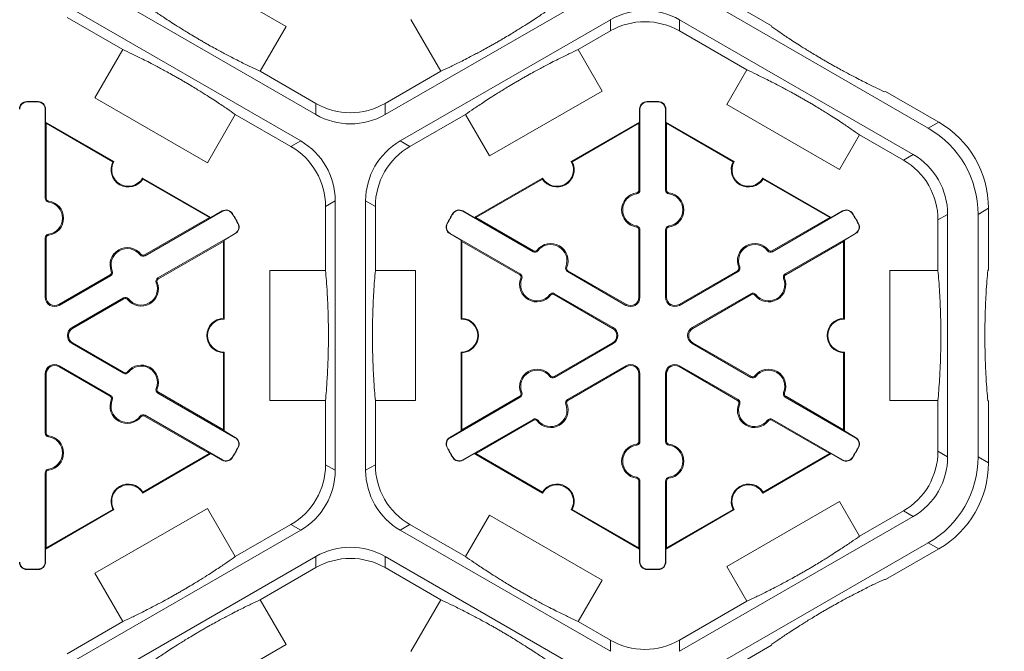
# Model space of a CAD drawing. Extents: x 547 to 765, y 1 to 281.
# Drawn here: x 732 to 742, y 195 to 201 of the extents above; entities that cross this region are included whole.
import ezdxf

# ---------------------------------------------------------------- set-up
doc = ezdxf.new("R2010")
doc.units = 0
doc.header["$LTSCALE"] = 10
doc.header["$MEASUREMENT"] = 0
doc.layers.get('DEFPOINTS').update_dxf_attribs({"linetype": 'CONTINUOUS'})
doc.layers.add('CADdetails-7-VERYFINE', color=7, linetype='CONTINUOUS')
doc.layers.add('CADdetails-9-EXTRAFINE', color=9, linetype='CONTINUOUS', lineweight=0)
doc.styles.add('CADdetails-DIMENSIONS', font='ARIALN.TTF', dxfattribs={"height": 2.38})
doc.dimstyles.new('CADdetails-LEADER', dxfattribs={"dimtxt": 2.38, "dimasz": 2.38, "dimexe": 0.5, "dimexo": 1.5, "dimgap": 1, "dimtad": 0, "dimzin": 0, "dimdsep": 46, "dimtxsty": 'CADdetails-DIMENSIONS', "dimcen": 1, "dimclrd": 256, "dimclre": 256, "dimclrt": 256, "dimadec": 0, "dimazin": 0, "dimtfac": 1, "dimtdec": 4, "dimtofl": 0, "dimtmove": 0, "dimatfit": 3, "dimfxl": 1, "dimtolj": 1, "dimtzin": 0, "dimarcsym": 0})

# ---------------------------------------------------------------- blocks, each defined once
blk = doc.blocks.new('*D6')
at = {"layer": 'CADdetails-7-VERYFINE', "lineweight": -2}
for p, q in [((738.2693, 227.5732), (746.3263, 227.5732)), ((745.8263, 225.1932), (745.8263, 198.215)), ((745.8263, 165.4411), (745.8263, 192.4193)), ((743.5357, 163.0611), (746.3263, 163.0611))]:
    blk.add_line(p, q, dxfattribs=at)
at = {"layer": 'CADdetails-7-VERYFINE'}
for points in [[(745.4297, 225.1932), (746.223, 225.1932), (745.8263, 227.5732)], [(745.4297, 165.4411), (746.223, 165.4411), (745.8263, 163.0611)]]:
    blk.add_solid(points, dxfattribs=at)
at = {"layer": 'DEFPOINTS', "color": 0}
for p in [(736.7693, 227.5732), (742.0357, 163.0611), (745.8263, 163.0611)]:
    blk.add_point(p, dxfattribs=at)
at = {"layer": 'CADdetails-7-VERYFINE', "insert": (745.8263, 195.3171), "char_height": 2.38, "attachment_point": 5, "rotation": 90, "style": 'CADdetails-DIMENSIONS'}
blk.add_mtext('\\A1;24"', dxfattribs=at)

msp = doc.modelspace()

# ---------------------------------------------------------------- linework, layer by layer
at = {"layer": 'CADdetails-9-EXTRAFINE'}
for p, q in [((733.5959, 201.4706), (734.6839, 200.8424)), ((734.9718, 199.9891), (732.7129, 201.2933)), ((737.6711, 201.1618), (735.6398, 199.9891)), ((738.8809, 201.1352), (739.3768, 200.8489)), ((732.5659, 201.0386), (734.8248, 199.7344)), ((738.7801, 201.077), (740.8921, 199.8576)), ((732.5659, 200.9303), (733.1044, 200.6194)), ((734.6839, 200.8424), (734.4332, 200.4083)), ((735.7868, 199.7344), (737.8181, 200.9072)), ((736.1784, 200.4083), (735.8893, 200.909)), ((737.8181, 200.9072), (737.8181, 200.7989)), ((738.4861, 200.9072), (740.7451, 199.603)), ((738.4861, 200.7989), (738.4861, 200.9072)), ((739.3768, 200.8489), (739.3793, 200.8393)), ((737.5072, 200.6194), (737.8181, 200.7989)), ((738.4861, 200.7989), (739.1385, 200.4222)), ((732.8346, 200.152), (733.1044, 200.6194)), ((737.5072, 200.6194), (737.7391, 200.2177)), ((734.9718, 200.0974), (734.4332, 200.4083)), ((736.1784, 200.4083), (735.6398, 200.0974)), ((738.9445, 200.0863), (739.1385, 200.4222)), ((737.7391, 200.2177), (736.6511, 199.5895)), ((740.4673, 200.2112), (740.4769, 200.2137)), ((740.4769, 200.2137), (740.9929, 199.9158)), ((732.1767, 200.113), (732.1766, 200.1161)), ((732.287, 200.113), (732.2871, 200.1161)), ((733.9226, 199.5238), (732.8346, 200.152)), ((734.9718, 200.0974), (734.9718, 199.9891)), ((735.6398, 199.9891), (735.6398, 200.0974)), ((738.1728, 200.113), (738.1728, 200.1161)), ((738.2832, 200.113), (738.2833, 200.1161)), ((740.0325, 199.4581), (738.9445, 200.0863)), ((732.3554, 200.0429), (732.3585, 200.0429)), ((732.3554, 199.1797), (732.3554, 200.0429)), ((732.3585, 200.0429), (732.3585, 199.9176)), ((734.1924, 199.9912), (733.9226, 199.5238)), ((734.1924, 199.9912), (734.731, 199.6803)), ((735.8806, 199.6803), (736.4192, 199.9912)), ((736.6511, 199.5895), (736.4192, 199.9912)), ((738.1044, 200.0429), (738.1014, 200.0429)), ((738.1014, 199.9176), (738.1014, 200.0429)), ((738.1044, 200.0429), (738.1044, 199.2594)), ((738.3516, 200.0429), (738.3547, 200.0429)), ((738.3516, 199.2594), (738.3516, 200.0429)), ((738.3547, 200.0429), (738.3547, 199.9176)), ((732.3655, 199.9054), (732.3585, 199.9176)), ((732.3585, 199.9176), (733.0194, 199.536)), ((732.3655, 199.1797), (732.3655, 199.9054)), ((732.3655, 199.9054), (733.01, 199.5333)), ((737.4404, 199.536), (738.1014, 199.9176)), ((737.4499, 199.5334), (738.0944, 199.9055)), ((738.1014, 199.9176), (738.0944, 199.9055)), ((738.0944, 199.9055), (738.0944, 199.2594)), ((738.3617, 199.9055), (738.3547, 199.9176)), ((738.3547, 199.9176), (739.0156, 199.536)), ((738.3617, 199.2594), (738.3617, 199.9055)), ((738.3617, 199.9055), (739.0062, 199.5334)), ((740.9929, 199.9158), (740.8921, 199.8576)), ((740.2265, 199.7941), (740.0325, 199.4581)), ((740.2265, 199.7941), (740.6513, 199.5489)), ((734.8248, 199.7344), (734.731, 199.6803)), ((735.8806, 199.6803), (735.7868, 199.7344)), ((740.7451, 199.603), (740.6513, 199.5489)), ((733.2967, 199.3759), (733.9576, 198.9943)), ((733.2991, 199.3664), (733.9436, 198.9943)), ((736.5023, 198.9943), (737.1632, 199.3759)), ((736.5163, 198.9943), (737.1608, 199.3664)), ((739.2928, 199.3759), (739.9538, 198.9943)), ((739.2953, 199.3664), (739.9398, 198.9943)), ((738.0727, 199.2229), (738.0713, 199.2329)), ((738.1044, 199.2594), (738.0944, 199.2594)), ((738.3516, 199.2594), (738.3617, 199.2594)), ((738.3833, 199.2229), (738.3847, 199.2329)), ((732.3554, 199.1797), (732.3655, 199.1797)), ((732.3872, 199.1432), (732.3886, 199.1532)), ((735.065, 199.1018), (735.1588, 199.1559)), ((735.1588, 199.1559), (735.1588, 196.5476)), ((735.4528, 196.5476), (735.4528, 199.1559)), ((735.4528, 199.1559), (735.5466, 199.1018)), ((734.0677, 199.0544), (733.3201, 198.6227)), ((733.9576, 198.9943), (734.0662, 199.057)), ((734.0677, 199.0544), (734.0662, 199.057)), ((734.1626, 199.0302), (734.1653, 199.0318)), ((735.065, 199.1018), (735.065, 198.4799)), ((735.5466, 198.4799), (735.5466, 199.1018)), ((736.2973, 199.0302), (736.2946, 199.0318)), ((736.3922, 199.0544), (736.3937, 199.057)), ((737.0707, 198.6626), (736.3922, 199.0544)), ((736.3937, 199.057), (736.5023, 198.9943)), ((740.0639, 199.0544), (739.3853, 198.6626)), ((739.9538, 198.9943), (740.0623, 199.057)), ((740.0639, 199.0544), (740.0623, 199.057)), ((740.1588, 199.0302), (740.1614, 199.0318)), ((741.3731, 199.0245), (741.4739, 199.0827)), ((741.4739, 199.0827), (741.4739, 198.4869)), ((733.9436, 198.9943), (733.3151, 198.6314)), ((733.9576, 198.9943), (733.9436, 198.9943)), ((734.2178, 198.9346), (734.2205, 198.9361)), ((736.2421, 198.9346), (736.2394, 198.9361)), ((736.5163, 198.9943), (736.5023, 198.9943)), ((737.0758, 198.6713), (736.5163, 198.9943)), ((739.9398, 198.9943), (739.3803, 198.6713)), ((739.9538, 198.9943), (739.9398, 198.9943)), ((740.2139, 198.9346), (740.2166, 198.9361)), ((740.9853, 198.9703), (741.0791, 199.0245)), ((740.9853, 198.9703), (740.9853, 198.4799)), ((741.0791, 199.0245), (741.0791, 196.679)), ((741.3731, 199.0245), (741.3731, 196.6789)), ((733.4437, 198.4087), (734.1913, 198.8403)), ((734.1913, 198.8403), (734.1928, 198.8377)), ((736.2686, 198.8403), (736.267, 198.8377)), ((736.2686, 198.8403), (736.9472, 198.4486)), ((738.0727, 198.912), (738.0713, 198.902)), ((738.1044, 198.8755), (738.0944, 198.8755)), ((738.0944, 198.8755), (738.0944, 198.2221)), ((738.1044, 198.8755), (738.1044, 198.2221)), ((738.3516, 198.8755), (738.3617, 198.8755)), ((738.3516, 198.2221), (738.3516, 198.8755)), ((738.3617, 198.2221), (738.3617, 198.8755)), ((738.3833, 198.912), (738.3847, 198.902)), ((739.5089, 198.4486), (740.1874, 198.8403)), ((740.1874, 198.8403), (740.189, 198.8377)), ((732.3554, 198.7958), (732.3655, 198.7958)), ((732.3554, 198.2221), (732.3554, 198.7958)), ((732.3655, 198.2221), (732.3655, 198.7958)), ((732.3872, 198.8322), (732.3886, 198.8223)), ((733.4487, 198.4), (734.0773, 198.7628)), ((734.0773, 198.7628), (734.0843, 198.775)), ((734.0773, 198.7628), (734.0773, 198.0187)), ((734.1928, 198.8377), (734.0843, 198.775)), ((734.0843, 198.775), (734.0843, 198.0118)), ((736.3756, 198.775), (736.267, 198.8377)), ((736.3756, 198.775), (736.3826, 198.7628)), ((736.3756, 198.0118), (736.3756, 198.775)), ((736.3826, 198.7628), (736.9421, 198.4398)), ((736.3826, 198.0187), (736.3826, 198.7628)), ((739.5139, 198.4398), (740.0734, 198.7628)), ((740.0734, 198.7628), (740.0804, 198.775)), ((740.0734, 198.7628), (740.0734, 198.0187)), ((740.189, 198.8377), (740.0804, 198.775)), ((740.0804, 198.775), (740.0804, 198.0118)), ((737.0707, 198.6626), (737.0758, 198.6713)), ((737.1182, 198.6718), (737.1102, 198.678)), ((739.3379, 198.6718), (739.3458, 198.678)), ((739.3853, 198.6626), (739.3803, 198.6713)), ((733.2727, 198.632), (733.2806, 198.6382)), ((733.3201, 198.6227), (733.3151, 198.6314)), ((733.0034, 198.4765), (732.994, 198.4727)), ((734.5253, 197.2236), (734.5253, 198.4799)), ((734.5253, 198.4799), (735.065, 198.4799)), ((735.5466, 198.4799), (735.9346, 198.4799)), ((735.9346, 198.4799), (735.9346, 197.2236)), ((737.3875, 198.5164), (737.3968, 198.5126)), ((737.4032, 198.4706), (737.4082, 198.4794)), ((737.969, 198.1439), (737.4032, 198.4706)), ((737.9741, 198.1527), (737.4082, 198.4794)), ((739.0478, 198.4794), (738.4819, 198.1527)), ((739.0528, 198.4706), (738.487, 198.1439)), ((739.0528, 198.4706), (739.0478, 198.4794)), ((739.0685, 198.5164), (739.0592, 198.5126)), ((740.5214, 197.2236), (740.5214, 198.4799)), ((740.5214, 198.4799), (740.9853, 198.4799)), ((741.4739, 198.4869), (741.4669, 198.4799)), ((732.9826, 198.4395), (732.4858, 198.1527)), ((732.9877, 198.4308), (732.4908, 198.1439)), ((732.9877, 198.4308), (732.9826, 198.4395)), ((733.428, 198.363), (733.4373, 198.3668)), ((733.4437, 198.4087), (733.4487, 198.4)), ((736.9472, 198.4486), (736.9421, 198.4398)), ((736.9629, 198.4028), (736.9535, 198.4066)), ((739.4932, 198.4028), (739.5025, 198.4066)), ((739.5089, 198.4486), (739.5139, 198.4398)), ((732.3554, 198.2221), (732.3655, 198.2221)), ((732.6144, 197.9299), (733.1112, 198.2167)), ((732.6195, 197.9212), (733.1163, 198.208)), ((733.1112, 198.2167), (733.1163, 198.208)), ((733.1587, 198.2075), (733.1507, 198.2013)), ((737.2322, 198.2474), (737.2401, 198.2412)), ((737.2796, 198.2566), (737.2746, 198.2479)), ((737.2746, 198.2479), (737.8404, 197.9212)), ((737.2796, 198.2566), (737.8455, 197.9299)), ((738.1044, 198.2221), (738.0944, 198.2221)), ((738.3516, 198.2221), (738.3617, 198.2221)), ((738.6106, 197.9299), (739.1764, 198.2566)), ((738.6156, 197.9212), (739.1815, 198.2479)), ((739.1764, 198.2566), (739.1815, 198.2479)), ((739.2239, 198.2474), (739.2159, 198.2412)), ((732.4908, 198.1439), (732.4858, 198.1527)), ((737.969, 198.1439), (737.9741, 198.1527)), ((738.487, 198.1439), (738.4819, 198.1527)), ((732.6144, 197.9299), (732.6195, 197.9212)), ((737.8455, 197.9299), (737.8404, 197.9212)), ((738.6106, 197.9299), (738.6156, 197.9212)), ((732.6144, 197.7736), (732.6195, 197.7823)), ((733.1112, 197.4867), (732.6144, 197.7736)), ((733.1163, 197.4955), (732.6195, 197.7823)), ((737.8404, 197.7823), (737.2746, 197.4556)), ((737.8455, 197.7736), (737.2796, 197.4469)), ((737.8455, 197.7736), (737.8404, 197.7823)), ((738.6106, 197.7736), (738.6156, 197.7823)), ((739.1764, 197.4469), (738.6106, 197.7736)), ((739.1815, 197.4556), (738.6156, 197.7823)), ((734.0773, 197.6848), (734.0773, 196.9406)), ((734.0843, 197.6917), (734.0843, 196.9285)), ((736.3756, 196.9285), (736.3756, 197.6917)), ((736.3826, 196.9406), (736.3826, 197.6848)), ((740.0734, 197.6848), (740.0734, 196.9406)), ((740.0804, 197.6917), (740.0804, 196.9285)), ((732.4908, 197.5595), (732.4858, 197.5508)), ((732.4858, 197.5508), (732.9826, 197.264)), ((732.4908, 197.5595), (732.9877, 197.2727)), ((737.4032, 197.2328), (737.969, 197.5595)), ((737.4082, 197.2241), (737.9741, 197.5508)), ((737.969, 197.5595), (737.9741, 197.5508)), ((738.487, 197.5595), (738.4819, 197.5508)), ((738.4819, 197.5508), (739.0478, 197.2241)), ((738.487, 197.5595), (739.0528, 197.2328)), ((732.3554, 197.4814), (732.3655, 197.4814)), ((732.3554, 196.9077), (732.3554, 197.4814)), ((732.3655, 196.9077), (732.3655, 197.4814)), ((733.1112, 197.4867), (733.1163, 197.4955)), ((733.1587, 197.496), (733.1507, 197.5022)), ((737.2322, 197.4561), (737.2401, 197.4623)), ((737.2796, 197.4469), (737.2746, 197.4556)), ((738.1044, 197.4814), (738.0944, 197.4814)), ((738.0944, 197.4814), (738.0944, 196.828)), ((738.1044, 197.4814), (738.1044, 196.828)), ((738.3516, 197.4814), (738.3617, 197.4814)), ((738.3516, 196.828), (738.3516, 197.4814)), ((738.3617, 196.828), (738.3617, 197.4814)), ((739.1764, 197.4469), (739.1815, 197.4556)), ((739.2239, 197.4561), (739.2159, 197.4623)), ((733.428, 197.3405), (733.4373, 197.3367)), ((732.9877, 197.2727), (732.9826, 197.264)), ((733.0034, 197.227), (732.994, 197.2308)), ((733.4437, 197.2948), (733.4487, 197.3035)), ((734.1913, 196.8631), (733.4437, 197.2948)), ((734.0773, 196.9406), (733.4487, 197.3035)), ((735.065, 197.2236), (734.5253, 197.2236)), ((735.065, 197.2236), (735.065, 196.6017)), ((735.5466, 196.6017), (735.5466, 197.2236)), ((735.9346, 197.2236), (735.5466, 197.2236)), ((736.9472, 197.2549), (736.2686, 196.8631)), ((736.9421, 197.2637), (736.3826, 196.9406)), ((736.9472, 197.2549), (736.9421, 197.2637)), ((736.9629, 197.3006), (736.9535, 197.2968)), ((737.4032, 197.2328), (737.4082, 197.2241)), ((739.0528, 197.2328), (739.0478, 197.2241)), ((739.4932, 197.3006), (739.5025, 197.2968)), ((739.5089, 197.2549), (739.5139, 197.2637)), ((740.1874, 196.8631), (739.5089, 197.2549)), ((740.0734, 196.9406), (739.5139, 197.2637)), ((740.9853, 197.2236), (740.5214, 197.2236)), ((740.9853, 197.2236), (740.9853, 196.7331)), ((741.4669, 197.2236), (741.4739, 197.2166)), ((737.3875, 197.1871), (737.3968, 197.1909)), ((739.0685, 197.1871), (739.0592, 197.1909)), ((741.4739, 197.2166), (741.4739, 196.6207)), ((733.2727, 197.0715), (733.2806, 197.0653)), ((733.3201, 197.0808), (733.3151, 197.072)), ((733.3151, 197.072), (733.9436, 196.7091)), ((733.3201, 197.0808), (734.0677, 196.6491)), ((736.3922, 196.6491), (737.0707, 197.0409)), ((736.5163, 196.7091), (737.0758, 197.0322)), ((737.0707, 197.0409), (737.0758, 197.0322)), ((737.1182, 197.0316), (737.1102, 197.0254)), ((739.3379, 197.0316), (739.3458, 197.0254)), ((739.3853, 197.0409), (739.3803, 197.0322)), ((739.3803, 197.0322), (739.9397, 196.7091)), ((739.3853, 197.0409), (740.0639, 196.6491)), ((734.0843, 196.9285), (734.0773, 196.9406)), ((736.3826, 196.9406), (736.3756, 196.9285)), ((740.0804, 196.9285), (740.0734, 196.9406)), ((732.3554, 196.9077), (732.3655, 196.9077)), ((732.3872, 196.8712), (732.3886, 196.8812)), ((734.0843, 196.9285), (734.1928, 196.8658)), ((734.1913, 196.8631), (734.1928, 196.8658)), ((736.267, 196.8658), (736.3756, 196.9285)), ((736.2686, 196.8631), (736.267, 196.8658)), ((740.0804, 196.9285), (740.189, 196.8658)), ((740.1874, 196.8631), (740.189, 196.8658)), ((734.2178, 196.7689), (734.2205, 196.7674)), ((736.2421, 196.7689), (736.2394, 196.7674)), ((738.0727, 196.7915), (738.0713, 196.8015)), ((738.1044, 196.828), (738.0944, 196.828)), ((738.3516, 196.828), (738.3617, 196.828)), ((738.3833, 196.7915), (738.3847, 196.8015)), ((740.2139, 196.7689), (740.2166, 196.7674)), ((733.9576, 196.7091), (733.2967, 196.3276)), ((733.9436, 196.7091), (733.2991, 196.337)), ((733.9436, 196.7091), (733.9576, 196.7091)), ((734.0662, 196.6465), (733.9576, 196.7091)), ((734.1626, 196.6733), (734.1653, 196.6717)), ((736.2973, 196.6733), (736.2946, 196.6717)), ((736.5023, 196.7091), (736.3937, 196.6465)), ((736.5023, 196.7091), (736.5163, 196.7091)), ((737.1632, 196.3276), (736.5023, 196.7091)), ((737.1608, 196.337), (736.5163, 196.7091)), ((739.9537, 196.7091), (739.2928, 196.3276)), ((739.9397, 196.7091), (739.2953, 196.337)), ((739.9397, 196.7091), (739.9537, 196.7091)), ((740.0623, 196.6465), (739.9537, 196.7091)), ((740.1588, 196.6733), (740.1614, 196.6717)), ((741.0791, 196.679), (740.9853, 196.7331)), ((741.4739, 196.6207), (741.3731, 196.6789)), ((732.3872, 196.5603), (732.3886, 196.5503)), ((734.0677, 196.6491), (734.0662, 196.6465)), ((735.1588, 196.5476), (735.065, 196.6017)), ((735.5466, 196.6017), (735.4528, 196.5476)), ((736.3922, 196.6491), (736.3937, 196.6465)), ((740.0639, 196.6491), (740.0623, 196.6465)), ((732.3554, 196.5238), (732.3655, 196.5238)), ((732.3554, 195.6605), (732.3554, 196.5238)), ((732.3655, 195.798), (732.3655, 196.5238)), ((738.0727, 196.4805), (738.0713, 196.4706)), ((738.3833, 196.4805), (738.3847, 196.4706)), ((738.1044, 196.4441), (738.0944, 196.4441)), ((738.0944, 196.4441), (738.0944, 195.798)), ((738.1044, 196.4441), (738.1044, 195.6605)), ((738.3516, 196.4441), (738.3617, 196.4441)), ((738.3516, 195.6605), (738.3516, 196.4441)), ((738.3617, 195.798), (738.3617, 196.4441)), ((732.8346, 195.5515), (733.9226, 196.1796)), ((733.9226, 196.1796), (734.1924, 195.7122)), ((738.9445, 195.6172), (740.0325, 196.2454)), ((740.0325, 196.2454), (740.2265, 195.9094)), ((733.0194, 196.1675), (732.3585, 195.7859)), ((733.01, 196.1701), (732.3655, 195.798)), ((736.4192, 195.7122), (736.6511, 196.1139)), ((736.6511, 196.1139), (737.7391, 195.4858)), ((738.1014, 195.7859), (737.4404, 196.1675)), ((738.0944, 195.798), (737.4499, 196.1701)), ((739.0156, 196.1675), (738.3547, 195.7859)), ((739.0062, 196.1701), (738.3617, 195.798)), ((740.7451, 196.1005), (738.4861, 194.7963)), ((740.6513, 196.1546), (740.2265, 195.9094)), ((740.6513, 196.1546), (740.7451, 196.1005)), ((734.731, 196.0232), (734.1924, 195.7122)), ((734.731, 196.0232), (734.8248, 195.969)), ((735.7868, 195.969), (735.8806, 196.0232)), ((736.4192, 195.7122), (735.8806, 196.0232)), ((734.8248, 195.969), (732.5659, 194.6648)), ((737.8181, 194.7963), (735.7868, 195.969)), ((732.3585, 195.7859), (732.3655, 195.798)), ((738.0944, 195.798), (738.1014, 195.7859)), ((738.3547, 195.7859), (738.3617, 195.798)), ((740.8921, 195.8459), (738.7801, 194.6265)), ((740.8921, 195.8459), (740.9929, 195.7877)), ((732.3585, 195.7859), (732.3585, 195.6605)), ((732.7129, 194.4102), (734.9718, 195.7144)), ((734.9718, 195.7144), (734.9718, 195.6061)), ((735.6398, 195.7144), (737.6711, 194.5416)), ((735.6398, 195.6061), (735.6398, 195.7144)), ((738.1014, 195.6605), (738.1014, 195.7859)), ((738.3547, 195.7859), (738.3547, 195.6605)), ((740.9929, 195.7877), (740.4769, 195.4897)), ((732.3554, 195.6605), (732.3585, 195.6605)), ((734.4332, 195.2951), (734.9718, 195.6061)), ((735.6398, 195.6061), (736.1784, 195.2951)), ((738.1044, 195.6605), (738.1014, 195.6605)), ((738.3516, 195.6605), (738.3547, 195.6605)), ((739.1385, 195.2812), (738.9445, 195.6172)), ((732.1767, 195.5904), (732.1766, 195.5874)), ((732.287, 195.5904), (732.2871, 195.5874)), ((733.1044, 195.0841), (732.8346, 195.5515)), ((738.1728, 195.5904), (738.1728, 195.5874)), ((738.2832, 195.5904), (738.2833, 195.5874)), ((737.7391, 195.4858), (737.5072, 195.0841)), ((740.4769, 195.4897), (740.4673, 195.4923)), ((734.4332, 195.2951), (734.6839, 194.861)), ((735.8893, 194.7944), (736.1784, 195.2951)), ((739.1385, 195.2812), (738.4861, 194.9046)), ((733.1044, 195.0841), (732.5659, 194.7731)), ((737.8181, 194.9046), (737.5072, 195.0841)), ((734.6839, 194.861), (733.5959, 194.2329)), ((737.8181, 194.9046), (737.8181, 194.7963)), ((738.4861, 194.7963), (738.4861, 194.9046)), ((739.3768, 194.8546), (738.8809, 194.5683)), ((739.3793, 194.8641), (739.3768, 194.8546))]:
    msp.add_line(p, q, dxfattribs=at)
for centre, radius, start, end in [((738.1521, 200.3287), 0.668, 59.9987, 120.0013), ((738.1521, 200.2204), 0.668, 59.9987, 120.0013), ((732.1784, 200.0429), 0.0732, 91.3976, 180), ((732.1784, 200.0429), 0.0701, 91.3976, 180), ((732.2319, 197.8517), 2.2651, 88.6024, 91.3976), ((732.2319, 197.8517), 2.262, 88.6024, 91.3976), ((732.2853, 200.0429), 0.0701, 0, 88.6024), ((732.2853, 200.0429), 0.0732, 0, 88.6024), ((735.3058, 200.6759), 0.668, 239.9987, 300.0013), ((738.1745, 200.0429), 0.0732, 91.3976, 180), ((738.1745, 200.0429), 0.0701, 91.3976, 180), ((738.228, 197.8517), 2.2651, 88.6024, 91.3976), ((738.228, 197.8517), 2.262, 88.6024, 91.3976), ((738.2815, 200.0429), 0.0701, 0, 88.6024), ((738.2815, 200.0429), 0.0732, 0, 88.6024), ((735.3058, 200.5676), 0.668, 239.9987, 300.0013), ((740.512, 199.0828), 0.9619, 359.9987, 60.0013), ((740.4112, 199.0246), 0.9619, 359.9987, 60.0013), ((734.4908, 199.1559), 0.668, 359.9987, 60.0013), ((736.1208, 199.1559), 0.668, 119.9987, 180.0013), ((734.397, 199.1018), 0.668, 359.9987, 60.0013), ((736.2146, 199.1018), 0.668, 119.9987, 180.0013), ((740.4111, 199.0245), 0.668, 359.9987, 60.0013), ((733.1581, 199.456), 0.1671, 152.40125, 327.59875), ((733.1581, 199.456), 0.1601, 150, 330), ((737.3018, 199.456), 0.1671, 212.40125, 27.59875), ((737.3018, 199.456), 0.1601, 210, 30), ((739.1542, 199.456), 0.1671, 152.40125, 327.59875), ((739.1542, 199.456), 0.1601, 150, 330), ((740.3173, 198.9704), 0.668, 359.9987, 60.0013), ((738.0944, 199.0675), 0.1671, 97.92814, 262.07186), ((738.0944, 199.0675), 0.157, 97.92814, 262.07186), ((738.0676, 199.2594), 0.0267, 277.92814, 0), ((738.0676, 199.2594), 0.0368, 277.92814, 0), ((738.3884, 199.2594), 0.0368, 180, 262.07186), ((738.3884, 199.2594), 0.0267, 180, 262.07186), ((738.3617, 199.0675), 0.157, 277.92814, 82.07186), ((738.3617, 199.0675), 0.1671, 277.92814, 82.07186), ((732.3923, 199.1797), 0.0368, 180, 262.07186), ((732.3923, 199.1797), 0.0267, 180, 262.07186), ((732.3655, 198.9877), 0.157, 277.92814, 82.07186), ((732.3655, 198.9877), 0.1671, 277.92814, 82.07186), ((734.1028, 198.9936), 0.0732, 31.3976, 120), ((734.1028, 198.9936), 0.0701, 31.3976, 120), ((732.2319, 197.8517), 2.262, 28.6024, 31.3976), ((732.2319, 197.8517), 2.2651, 28.6024, 31.3976), ((738.228, 197.8517), 2.2651, 148.6024, 151.3976), ((738.228, 197.8517), 2.262, 148.6024, 151.3976), ((736.3571, 198.9936), 0.0732, 60, 148.6024), ((736.3571, 198.9936), 0.0701, 60, 148.6024), ((740.0989, 198.9936), 0.0732, 31.3976, 120), ((740.0989, 198.9936), 0.0701, 31.3976, 120), ((738.228, 197.8517), 2.262, 28.6024, 31.3976), ((738.228, 197.8517), 2.2651, 28.6024, 31.3976), ((734.1562, 198.901), 0.0701, 300, 28.6024), ((734.1562, 198.901), 0.0732, 300, 28.6024), ((736.3036, 198.901), 0.0732, 151.3976, 240), ((736.3036, 198.901), 0.0701, 151.3976, 240), ((740.1524, 198.901), 0.0701, 300, 28.6024), ((740.1524, 198.901), 0.0732, 300, 28.6024), ((738.0676, 198.8755), 0.0267, 0, 82.07186), ((738.0676, 198.8755), 0.0368, 0, 82.07186), ((738.3884, 198.8755), 0.0368, 97.92814, 180), ((738.3884, 198.8755), 0.0267, 97.92814, 180), ((732.3923, 198.7958), 0.0368, 97.92814, 180), ((732.3923, 198.7958), 0.0267, 97.92814, 180), ((733.1488, 198.5355), 0.1671, 37.92814, 202.07186), ((733.1488, 198.5355), 0.157, 37.92814, 202.07186), ((737.0891, 198.6945), 0.0368, 240, 322.07186), ((737.0891, 198.6945), 0.0267, 240, 322.07186), ((737.242, 198.5753), 0.1671, 337.92814, 142.07186), ((737.242, 198.5753), 0.157, 337.92814, 142.07186), ((739.214, 198.5753), 0.1671, 37.92814, 202.07186), ((739.214, 198.5753), 0.157, 37.92814, 202.07186), ((739.3669, 198.6945), 0.0368, 217.92814, 300), ((739.3669, 198.6945), 0.0267, 217.92814, 300), ((733.3017, 198.6546), 0.0368, 217.92814, 300), ((733.3017, 198.6546), 0.0267, 217.92814, 300), ((732.9692, 198.4627), 0.0267, 300, 22.07186), ((732.9692, 198.4627), 0.0368, 300, 22.07186), ((737.4216, 198.5025), 0.0368, 157.92814, 240), ((737.4216, 198.5025), 0.0267, 157.92814, 240), ((739.0344, 198.5025), 0.0267, 300, 22.07186), ((739.0344, 198.5025), 0.0368, 300, 22.07186), ((733.2825, 198.304), 0.1671, 217.92814, 22.07186), ((733.4621, 198.3768), 0.0368, 120, 202.07186), ((733.4621, 198.3768), 0.0267, 120, 202.07186), ((737.1083, 198.3439), 0.1671, 157.92814, 322.07186), ((736.9288, 198.4167), 0.0267, 337.92814, 60), ((736.9288, 198.4167), 0.0368, 337.92814, 60), ((737.1083, 198.3439), 0.157, 157.92814, 322.07186), ((739.3477, 198.3439), 0.1671, 217.92814, 22.07186), ((739.3477, 198.3439), 0.157, 217.92814, 22.07186), ((739.5273, 198.4167), 0.0368, 120, 202.07186), ((739.5273, 198.4167), 0.0267, 120, 202.07186), ((733.2825, 198.304), 0.157, 217.92814, 22.07186), ((732.4457, 198.2221), 0.0903, 180, 300), ((732.4457, 198.2221), 0.0802, 180, 300), ((733.1296, 198.1849), 0.0368, 37.92814, 120), ((733.1296, 198.1849), 0.0267, 37.92814, 120), ((737.2612, 198.2247), 0.0368, 60, 142.07186), ((737.2612, 198.2247), 0.0267, 60, 142.07186), ((738.0142, 198.2221), 0.0903, 240, 0), ((738.0142, 198.2221), 0.0802, 240, 0), ((738.4418, 198.2221), 0.0903, 180, 300), ((738.4418, 198.2221), 0.0802, 180, 300), ((739.1948, 198.2247), 0.0368, 37.92814, 120), ((739.1948, 198.2247), 0.0267, 37.92814, 120), ((734.0843, 197.8517), 0.1671, 92.40125, 267.59875), ((734.0843, 197.8517), 0.1601, 90, 270), ((736.3756, 197.8517), 0.1601, 270, 90), ((736.3756, 197.8517), 0.1671, 272.40125, 87.59875), ((740.0804, 197.8517), 0.1671, 92.40125, 267.59875), ((740.0804, 197.8517), 0.1601, 90, 270), ((732.6596, 197.8517), 0.0903, 120, 240), ((732.6596, 197.8517), 0.0802, 120, 240), ((737.8003, 197.8517), 0.0802, 300, 60), ((737.8003, 197.8517), 0.0903, 300, 60), ((738.6557, 197.8517), 0.0903, 120, 240), ((738.6557, 197.8517), 0.0802, 120, 240), ((732.4457, 197.4814), 0.0903, 60, 180), ((732.4457, 197.4814), 0.0802, 60, 180), ((733.2825, 197.3995), 0.1671, 337.92814, 142.07186), ((733.2825, 197.3995), 0.157, 337.92814, 142.07186), ((737.1083, 197.3596), 0.1671, 37.92814, 202.07186), ((737.1083, 197.3596), 0.157, 37.92814, 202.07186), ((738.0142, 197.4814), 0.0903, 0, 120), ((738.0142, 197.4814), 0.0802, 0, 120), ((738.4418, 197.4814), 0.0903, 60, 180), ((738.4418, 197.4814), 0.0802, 60, 180), ((739.3477, 197.3596), 0.1671, 337.92814, 142.07186), ((739.3477, 197.3596), 0.157, 337.92814, 142.07186), ((733.1296, 197.5186), 0.0368, 240, 322.07186), ((733.1296, 197.5186), 0.0267, 240, 322.07186), ((737.2612, 197.4787), 0.0368, 217.92814, 300), ((737.2612, 197.4787), 0.0267, 217.92814, 300), ((739.1948, 197.4787), 0.0368, 240, 322.07186), ((739.1948, 197.4787), 0.0267, 240, 322.07186), ((733.4621, 197.3267), 0.0368, 157.92814, 240), ((733.4621, 197.3267), 0.0267, 157.92814, 240), ((733.1488, 197.168), 0.1671, 157.92814, 322.07186), ((732.9692, 197.2408), 0.0267, 337.92814, 60), ((732.9692, 197.2408), 0.0368, 337.92814, 60), ((733.1488, 197.168), 0.157, 157.92814, 322.07186), ((736.9288, 197.2868), 0.0267, 300, 22.07186), ((736.9288, 197.2868), 0.0368, 300, 22.07186), ((737.4216, 197.201), 0.0368, 120, 202.07186), ((737.4216, 197.201), 0.0267, 120, 202.07186), ((739.0344, 197.201), 0.0267, 337.92814, 60), ((739.0344, 197.201), 0.0368, 337.92814, 60), ((739.5273, 197.2868), 0.0368, 157.92814, 240), ((739.5273, 197.2868), 0.0267, 157.92814, 240), ((737.242, 197.1281), 0.1671, 217.92814, 22.07186), ((737.242, 197.1281), 0.157, 217.92814, 22.07186), ((739.214, 197.1281), 0.1671, 157.92814, 322.07186), ((739.214, 197.1281), 0.157, 157.92814, 322.07186), ((733.3017, 197.0489), 0.0368, 60, 142.07186), ((733.3017, 197.0489), 0.0267, 60, 142.07186), ((737.0891, 197.009), 0.0368, 37.92814, 120), ((737.0891, 197.009), 0.0267, 37.92814, 120), ((739.3669, 197.009), 0.0368, 60, 142.07186), ((739.3669, 197.009), 0.0267, 60, 142.07186), ((732.3923, 196.9077), 0.0368, 180, 262.07186), ((732.3923, 196.9077), 0.0267, 180, 262.07186), ((732.3655, 196.7157), 0.157, 277.92814, 82.07186), ((732.3655, 196.7157), 0.1671, 277.92814, 82.07186), ((734.1562, 196.8024), 0.0701, 331.3976, 60), ((734.1562, 196.8024), 0.0732, 331.3976, 60), ((736.3036, 196.8024), 0.0732, 120, 208.6024), ((736.3036, 196.8024), 0.0701, 120, 208.6024), ((740.1524, 196.8024), 0.0701, 331.3976, 60), ((740.1524, 196.8024), 0.0732, 331.3976, 60), ((732.2319, 197.8517), 2.262, 328.6024, 331.3976), ((732.2319, 197.8517), 2.2651, 328.6024, 331.3976), ((738.228, 197.8517), 2.2651, 208.6024, 211.3976), ((738.228, 197.8517), 2.262, 208.6024, 211.3976), ((738.0944, 196.636), 0.1671, 97.92814, 262.07186), ((738.0944, 196.636), 0.157, 97.92814, 262.07186), ((738.0676, 196.828), 0.0267, 277.92814, 0), ((738.0676, 196.828), 0.0368, 277.92814, 0), ((738.3884, 196.828), 0.0368, 180, 262.07186), ((738.3884, 196.828), 0.0267, 180, 262.07186), ((738.3617, 196.636), 0.157, 277.92814, 82.07186), ((738.3617, 196.636), 0.1671, 277.92814, 82.07186), ((738.228, 197.8517), 2.262, 328.6024, 331.3976), ((738.228, 197.8517), 2.2651, 328.6024, 331.3976), ((734.1028, 196.7098), 0.0732, 240, 328.6024), ((734.1028, 196.7098), 0.0701, 240, 328.6024), ((736.3571, 196.7098), 0.0732, 211.3976, 300), ((736.3571, 196.7098), 0.0701, 211.3976, 300), ((740.0989, 196.7098), 0.0732, 240, 328.6024), ((740.0989, 196.7098), 0.0701, 240, 328.6024), ((740.3173, 196.7331), 0.668, 299.9987, 0.0013), ((740.4111, 196.679), 0.668, 299.9987, 0.0013), ((740.4112, 196.6789), 0.9619, 299.9987, 0.0013), ((732.3923, 196.5238), 0.0368, 97.92814, 180), ((734.397, 196.6017), 0.668, 299.9987, 0.0013), ((736.2146, 196.6017), 0.668, 179.9987, 240.0013), ((740.512, 196.6207), 0.9619, 299.9987, 0.0013), ((732.3923, 196.5238), 0.0267, 97.92814, 180), ((734.4908, 196.5475), 0.668, 299.9987, 0.0013), ((736.1208, 196.5475), 0.668, 179.9987, 240.0013), ((738.0676, 196.4441), 0.0267, 0, 82.07186), ((738.0676, 196.4441), 0.0368, 0, 82.07186), ((738.3884, 196.4441), 0.0368, 97.92814, 180), ((738.3884, 196.4441), 0.0267, 97.92814, 180), ((733.1581, 196.2475), 0.1671, 32.40125, 207.59875), ((733.1581, 196.2475), 0.1601, 30, 210), ((737.3018, 196.2475), 0.1671, 332.40125, 147.59875), ((737.3018, 196.2475), 0.1601, 330, 150), ((739.1542, 196.2475), 0.1671, 32.40125, 207.59875), ((739.1542, 196.2475), 0.1601, 30, 210), ((735.3058, 195.1359), 0.668, 59.9987, 120.0013), ((732.1784, 195.6605), 0.0732, 180, 268.6024), ((732.1784, 195.6605), 0.0701, 180, 268.6024), ((732.2853, 195.6605), 0.0701, 271.3976, 0), ((732.2853, 195.6605), 0.0732, 271.3976, 0), ((735.3058, 195.0276), 0.668, 59.9987, 120.0013), ((738.1745, 195.6605), 0.0732, 180, 268.6024), ((738.1745, 195.6605), 0.0701, 180, 268.6024), ((738.2815, 195.6605), 0.0701, 271.3976, 0), ((738.2815, 195.6605), 0.0732, 271.3976, 0), ((732.2319, 197.8517), 2.2651, 268.6024, 271.3976), ((732.2319, 197.8517), 2.262, 268.6024, 271.3976), ((738.228, 197.8517), 2.262, 268.6024, 271.3976), ((738.228, 197.8517), 2.2651, 268.6024, 271.3976), ((738.1521, 195.4831), 0.668, 239.9987, 300.0013)]:
    msp.add_arc(centre, radius, start, end, dxfattribs=at)
for points in [[(733.3453, 201.0365), (733.3699, 201.0191), (733.3962, 201.0009), (733.4539, 200.9615), (733.4852, 200.9405), (733.5391, 200.905), (733.5582, 200.8925), (733.6002, 200.8654), (733.623, 200.8508), (733.6624, 200.8261), (733.6765, 200.8173), (733.7069, 200.7985), (733.7231, 200.7885), (733.7589, 200.7668), (733.7784, 200.7551), (733.8103, 200.7361), (733.8215, 200.7295), (733.8443, 200.7161), (733.856, 200.7093), (733.8799, 200.6955), (733.8918, 200.6886), (733.9151, 200.6753), (733.9267, 200.6687), (733.9601, 200.6499), (733.9806, 200.6385), (734.0186, 200.6176), (734.0358, 200.6082), (734.0681, 200.5908), (734.0832, 200.5827), (734.1257, 200.5602), (734.1504, 200.5473), (734.1963, 200.5237), (734.2173, 200.513), (734.2767, 200.4832), (734.3115, 200.4661), (734.3759, 200.4351), (734.4054, 200.4212), (734.4332, 200.4083)], [(736.1784, 200.4083), (736.2058, 200.421), (736.2347, 200.4347), (736.2977, 200.465), (736.3315, 200.4815), (736.3892, 200.5104), (736.4096, 200.5207), (736.454, 200.5436), (736.478, 200.556), (736.5191, 200.5778), (736.5338, 200.5856), (736.5653, 200.6025), (736.5821, 200.6116), (736.6188, 200.6317), (736.6387, 200.6427), (736.6711, 200.6609), (736.6824, 200.6673), (736.7054, 200.6803), (736.7171, 200.687), (736.741, 200.7008), (736.7529, 200.7077), (736.7761, 200.7212), (736.7876, 200.728), (736.8206, 200.7475), (736.8407, 200.7596), (736.8779, 200.782), (736.8946, 200.7922), (736.9258, 200.8115), (736.9403, 200.8205), (736.9811, 200.846), (737.0046, 200.861), (737.048, 200.8889), (737.0677, 200.9018), (737.1232, 200.9383), (737.1555, 200.96), (737.2145, 201.0003), (737.2413, 201.0188), (737.2664, 201.0365)], [(739.3793, 200.8393), (739.404, 200.822), (739.4303, 200.8037), (739.488, 200.7644), (739.5193, 200.7433), (739.5731, 200.7078), (739.5923, 200.6953), (739.6343, 200.6682), (739.6571, 200.6537), (739.6964, 200.629), (739.7106, 200.6201), (739.741, 200.6013), (739.7572, 200.5914), (739.793, 200.5696), (739.8125, 200.5579), (739.8444, 200.539), (739.8556, 200.5323), (739.8784, 200.519), (739.8901, 200.5122), (739.9139, 200.4983), (739.9258, 200.4915), (739.9492, 200.4782), (739.9608, 200.4716), (739.9942, 200.4527), (740.0147, 200.4414), (740.0527, 200.4204), (740.0699, 200.4111), (740.1022, 200.3936), (740.1172, 200.3856), (740.1598, 200.363), (740.1845, 200.3501), (740.2303, 200.3265), (740.2514, 200.3159), (740.3107, 200.2861), (740.3456, 200.269), (740.41, 200.238), (740.4395, 200.2241), (740.4673, 200.2112)], [(734.1924, 199.9912), (734.1675, 200.0087), (734.1409, 200.0272), (734.0823, 200.0672), (734.0503, 200.0887), (733.9954, 200.1249), (733.9758, 200.1376), (733.933, 200.1652), (733.9098, 200.18), (733.8698, 200.2051), (733.8555, 200.214), (733.8247, 200.233), (733.8081, 200.2431), (733.7719, 200.2651), (733.7524, 200.2767), (733.72, 200.296), (733.7088, 200.3026), (733.6859, 200.3159), (733.6741, 200.3228), (733.6504, 200.3365), (733.6387, 200.3432), (733.6157, 200.3563), (733.6042, 200.3628), (733.5717, 200.3811), (733.5515, 200.3923), (733.5144, 200.4127), (733.4975, 200.4219), (733.4658, 200.439), (733.451, 200.4469), (733.4092, 200.469), (733.3848, 200.4817), (733.3395, 200.505), (733.3187, 200.5155), (733.2599, 200.5451), (733.2253, 200.562), (733.1614, 200.5928), (733.1321, 200.6066), (733.1044, 200.6194)], [(737.5072, 200.6194), (737.4796, 200.6066), (737.4503, 200.5927), (737.3864, 200.562), (737.3517, 200.5451), (737.2929, 200.5155), (737.2721, 200.505), (737.2269, 200.4817), (737.2024, 200.469), (737.1607, 200.4469), (737.1458, 200.439), (737.114, 200.4218), (737.0969, 200.4125), (737.0597, 200.3921), (737.0399, 200.3811), (737.0071, 200.3626), (736.9958, 200.3562), (736.9727, 200.3431), (736.9608, 200.3363), (736.9372, 200.3226), (736.9255, 200.3159), (736.9026, 200.3024), (736.8913, 200.2958), (736.8591, 200.2767), (736.8393, 200.2648), (736.8032, 200.2429), (736.7868, 200.2329), (736.7562, 200.214), (736.7418, 200.2051), (736.7018, 200.18), (736.6786, 200.1652), (736.6358, 200.1376), (736.6163, 200.1249), (736.5613, 200.0887), (736.5293, 200.0672), (736.4707, 200.0272), (736.4441, 200.0087), (736.4192, 199.9912)], [(740.2265, 199.7941), (740.2016, 199.8116), (740.175, 199.8301), (740.1164, 199.87), (740.0844, 199.8916), (740.0294, 199.9277), (740.0099, 199.9405), (739.9671, 199.968), (739.9439, 199.9828), (739.9039, 200.0079), (739.8896, 200.0168), (739.8588, 200.0358), (739.8422, 200.046), (739.8059, 200.068), (739.7865, 200.0796), (739.7541, 200.0988), (739.7429, 200.1054), (739.72, 200.1188), (739.7082, 200.1257), (739.6845, 200.1394), (739.6728, 200.146), (739.6497, 200.1592), (739.6383, 200.1657), (739.6057, 200.184), (739.5855, 200.1952), (739.5485, 200.2156), (739.5316, 200.2247), (739.4999, 200.2418), (739.485, 200.2497), (739.4433, 200.2718), (739.4189, 200.2846), (739.3736, 200.3078), (739.3528, 200.3184), (739.2939, 200.3479), (739.2593, 200.3649), (739.1954, 200.3956), (739.1662, 200.4094), (739.1385, 200.4222)], [(735.065, 197.2236), (735.0677, 197.2536), (735.0703, 197.2855), (735.0756, 197.3552), (735.0782, 197.3928), (735.082, 197.4572), (735.0832, 197.48), (735.0857, 197.5299), (735.0869, 197.5569), (735.0887, 197.6034), (735.0892, 197.62), (735.0903, 197.6558), (735.0908, 197.6748), (735.0917, 197.7167), (735.0922, 197.7394), (735.0926, 197.7765), (735.0927, 197.7895), (735.0929, 197.816), (735.093, 197.8295), (735.093, 197.8571), (735.093, 197.8708), (735.0929, 197.8977), (735.0928, 197.911), (735.0924, 197.9493), (735.092, 197.9728), (735.0911, 198.0162), (735.0906, 198.0358), (735.0896, 198.0724), (735.089, 198.0895), (735.0873, 198.1376), (735.0861, 198.1655), (735.0836, 198.217), (735.0823, 198.2405), (735.0785, 198.3068), (735.0758, 198.3456), (735.0704, 198.4169), (735.0677, 198.4494), (735.065, 198.4799)], [(735.5466, 198.4799), (735.5439, 198.4495), (735.5412, 198.4173), (735.5359, 198.3465), (735.5333, 198.3081), (735.5294, 198.2424), (735.5282, 198.2191), (735.5257, 198.1683), (735.5245, 198.1408), (735.5228, 198.0936), (735.5222, 198.0767), (735.5211, 198.0406), (735.5206, 198.0211), (735.5197, 197.9787), (735.5194, 197.9561), (735.5189, 197.9184), (735.5188, 197.9054), (735.5187, 197.8789), (735.5186, 197.8652), (735.5186, 197.8379), (735.5187, 197.8244), (735.5188, 197.7978), (735.5189, 197.7847), (735.5194, 197.7473), (735.5198, 197.7242), (735.5206, 197.682), (735.5211, 197.6628), (735.5222, 197.6268), (735.5228, 197.6099), (735.5245, 197.5627), (735.5257, 197.5352), (735.5282, 197.4844), (735.5294, 197.4611), (735.5333, 197.3953), (735.5359, 197.3569), (735.5412, 197.2862), (735.5439, 197.2539), (735.5466, 197.2236)], [(740.9853, 197.2236), (740.9879, 197.2536), (740.9906, 197.2855), (740.9959, 197.3552), (740.9985, 197.3928), (741.0023, 197.4572), (741.0035, 197.48), (741.006, 197.5299), (741.0072, 197.5569), (741.0089, 197.6034), (741.0095, 197.62), (741.0106, 197.6558), (741.0111, 197.6748), (741.012, 197.7167), (741.0124, 197.7394), (741.0129, 197.7765), (741.013, 197.7895), (741.0132, 197.816), (741.0132, 197.8295), (741.0133, 197.8571), (741.0133, 197.8708), (741.0131, 197.8977), (741.013, 197.911), (741.0126, 197.9493), (741.0123, 197.9728), (741.0114, 198.0162), (741.0109, 198.0358), (741.0098, 198.0724), (741.0093, 198.0895), (741.0075, 198.1376), (741.0063, 198.1655), (741.0038, 198.217), (741.0026, 198.2405), (740.9987, 198.3068), (740.9961, 198.3456), (740.9907, 198.4169), (740.988, 198.4494), (740.9853, 198.4799)], [(741.4669, 197.2236), (741.4642, 197.2539), (741.4615, 197.2862), (741.4562, 197.357), (741.4535, 197.3954), (741.4497, 197.4612), (741.4484, 197.4844), (741.4459, 197.5353), (741.4447, 197.5628), (741.443, 197.61), (741.4425, 197.6269), (741.4414, 197.6631), (741.4409, 197.6826), (741.44, 197.725), (741.4396, 197.7476), (741.4392, 197.7853), (741.4391, 197.7984), (741.4389, 197.8249), (741.4389, 197.8386), (741.4389, 197.8659), (741.4389, 197.8794), (741.4391, 197.906), (741.4392, 197.9191), (741.4396, 197.9564), (741.44, 197.9795), (741.4409, 198.0218), (741.4414, 198.041), (741.4425, 198.077), (741.443, 198.0938), (741.4448, 198.141), (741.446, 198.1685), (741.4484, 198.2193), (741.4497, 198.2426), (741.4535, 198.3083), (741.4562, 198.3468), (741.4615, 198.4174), (741.4642, 198.4496), (741.4669, 198.4799)], [(739.1385, 195.2812), (739.1659, 195.2939), (739.1949, 195.3076), (739.2578, 195.3379), (739.2917, 195.3544), (739.3493, 195.3833), (739.3697, 195.3937), (739.4142, 195.4165), (739.4381, 195.4289), (739.4793, 195.4507), (739.494, 195.4585), (739.5255, 195.4754), (739.5422, 195.4845), (739.579, 195.5046), (739.5988, 195.5156), (739.6312, 195.5338), (739.6425, 195.5402), (739.6655, 195.5533), (739.6772, 195.5599), (739.7011, 195.5737), (739.713, 195.5806), (739.7362, 195.5941), (739.7478, 195.6009), (739.7807, 195.6204), (739.8009, 195.6325), (739.838, 195.6549), (739.8547, 195.6651), (739.8859, 195.6844), (739.9004, 195.6934), (739.9412, 195.719), (739.9648, 195.7339), (740.0081, 195.7618), (740.0279, 195.7747), (740.0834, 195.8112), (740.1156, 195.8329), (740.1746, 195.8732), (740.2014, 195.8918), (740.2265, 195.9094)], [(733.1044, 195.0841), (733.1318, 195.0968), (733.1608, 195.1104), (733.2237, 195.1407), (733.2576, 195.1573), (733.3152, 195.1862), (733.3356, 195.1965), (733.3801, 195.2193), (733.4041, 195.2318), (733.4452, 195.2535), (733.4599, 195.2613), (733.4914, 195.2783), (733.5081, 195.2874), (733.5449, 195.3075), (733.5647, 195.3185), (733.5971, 195.3366), (733.6085, 195.343), (733.6314, 195.3561), (733.6431, 195.3628), (733.6671, 195.3766), (733.6789, 195.3835), (733.7021, 195.397), (733.7137, 195.4038), (733.7467, 195.4233), (733.7668, 195.4353), (733.8039, 195.4578), (733.8206, 195.468), (733.8518, 195.4872), (733.8664, 195.4963), (733.9072, 195.5218), (733.9307, 195.5368), (733.974, 195.5647), (733.9938, 195.5776), (734.0493, 195.6141), (734.0815, 195.6358), (734.1406, 195.676), (734.1674, 195.6946), (734.1924, 195.7122)], [(736.4192, 195.7122), (736.4439, 195.6949), (736.4702, 195.6766), (736.5279, 195.6373), (736.5592, 195.6162), (736.613, 195.5807), (736.6322, 195.5682), (736.6741, 195.5412), (736.6969, 195.5266), (736.7363, 195.5019), (736.7504, 195.493), (736.7809, 195.4742), (736.7971, 195.4643), (736.8329, 195.4425), (736.8524, 195.4308), (736.8843, 195.4119), (736.8955, 195.4052), (736.9183, 195.3919), (736.9299, 195.3851), (736.9538, 195.3712), (736.9657, 195.3644), (736.989, 195.3511), (737.0007, 195.3445), (737.0341, 195.3257), (737.0545, 195.3143), (737.0926, 195.2933), (737.1098, 195.284), (737.142, 195.2666), (737.1571, 195.2585), (737.1996, 195.2359), (737.2244, 195.2231), (737.2702, 195.1995), (737.2912, 195.1888), (737.3506, 195.159), (737.3855, 195.1419), (737.4499, 195.1109), (737.4794, 195.097), (737.5072, 195.0841)], [(740.4673, 195.4923), (740.4397, 195.4795), (740.4104, 195.4657), (740.3465, 195.4349), (740.3119, 195.418), (740.253, 195.3884), (740.2322, 195.3779), (740.187, 195.3546), (740.1626, 195.3419), (740.1208, 195.3198), (740.106, 195.3119), (740.0741, 195.2947), (740.057, 195.2854), (740.0199, 195.265), (740.0001, 195.254), (739.9672, 195.2355), (739.9559, 195.2291), (739.9329, 195.216), (739.921, 195.2092), (739.8973, 195.1955), (739.8857, 195.1888), (739.8627, 195.1753), (739.8514, 195.1687), (739.8193, 195.1496), (739.7995, 195.1377), (739.7633, 195.1158), (739.7469, 195.1058), (739.7163, 195.0869), (739.702, 195.078), (739.662, 195.0529), (739.6388, 195.0381), (739.5959, 195.0105), (739.5764, 194.9978), (739.5214, 194.9616), (739.4894, 194.9401), (739.4309, 194.9001), (739.4043, 194.8817), (739.3793, 194.8641)], [(734.4332, 195.2951), (734.4056, 195.2823), (734.3763, 195.2685), (734.3124, 195.2377), (734.2778, 195.2208), (734.219, 195.1913), (734.1982, 195.1808), (734.1529, 195.1575), (734.1285, 195.1448), (734.0868, 195.1227), (734.0719, 195.1147), (734.04, 195.0976), (734.0229, 195.0883), (733.9858, 195.0679), (733.966, 195.0569), (733.9332, 195.0384), (733.9218, 195.032), (733.8988, 195.0189), (733.8869, 195.012), (733.8632, 194.9984), (733.8516, 194.9916), (733.8287, 194.9782), (733.8173, 194.9715), (733.7852, 194.9525), (733.7654, 194.9406), (733.7292, 194.9187), (733.7129, 194.9087), (733.6822, 194.8897), (733.6679, 194.8808), (733.6279, 194.8557), (733.6047, 194.8409), (733.5619, 194.8134), (733.5423, 194.8006), (733.4873, 194.7644), (733.4554, 194.7429), (733.3968, 194.703), (733.3702, 194.6845), (733.3453, 194.667)], [(737.2664, 194.667), (737.2415, 194.6845), (737.2149, 194.703), (737.1563, 194.7429), (737.1243, 194.7645), (737.0693, 194.8006), (737.0498, 194.8134), (737.007, 194.8409), (736.9838, 194.8557), (736.9438, 194.8808), (736.9295, 194.8897), (736.8987, 194.9087), (736.8821, 194.9189), (736.8458, 194.9409), (736.8264, 194.9525), (736.794, 194.9717), (736.7828, 194.9783), (736.7599, 194.9917), (736.748, 194.9986), (736.7244, 195.0123), (736.7127, 195.019), (736.6896, 195.0321), (736.6782, 195.0386), (736.6456, 195.0569), (736.6254, 195.0681), (736.5883, 195.0885), (736.5715, 195.0976), (736.5398, 195.1147), (736.5249, 195.1226), (736.4832, 195.1448), (736.4588, 195.1575), (736.4135, 195.1808), (736.3927, 195.1913), (736.3338, 195.2208), (736.2992, 195.2378), (736.2353, 195.2685), (736.206, 195.2823), (736.1784, 195.2951)]]:
    msp.add_open_spline(points, degree=3, knots=[0, 0, 0, 0, 0.125, 0.125, 0.25, 0.25, 0.3125, 0.3125, 0.375, 0.375, 0.40625, 0.40625, 0.4375, 0.4375, 0.46875, 0.46875, 0.484375, 0.484375, 0.5, 0.5, 0.515625, 0.515625, 0.53125, 0.53125, 0.5625, 0.5625, 0.59375, 0.59375, 0.625, 0.625, 0.6875, 0.6875, 0.75, 0.75, 0.875, 0.875, 1, 1, 1, 1], dxfattribs=at)
for points in [[(733.01, 199.5333), (733.0131, 199.5343), (733.0163, 199.5351), (733.0194, 199.536)], [(737.4499, 199.5334), (737.4468, 199.5343), (737.4436, 199.5351), (737.4404, 199.536)], [(739.0156, 199.536), (739.0124, 199.5351), (739.0093, 199.5343), (739.0062, 199.5334)], [(733.2967, 199.3759), (733.2975, 199.3727), (733.2983, 199.3696), (733.2991, 199.3664)], [(737.1632, 199.3759), (737.1623, 199.3727), (737.1615, 199.3696), (737.1608, 199.3664)], [(739.2953, 199.3664), (739.2945, 199.3696), (739.2937, 199.3727), (739.2928, 199.3759)], [(734.0773, 198.0187), (734.0796, 198.0164), (734.0819, 198.0141), (734.0843, 198.0118)], [(736.3826, 198.0187), (736.3803, 198.0164), (736.378, 198.0141), (736.3756, 198.0118)], [(740.0804, 198.0118), (740.0781, 198.0141), (740.0757, 198.0164), (740.0734, 198.0187)], [(734.0843, 197.6917), (734.0819, 197.6893), (734.0796, 197.6871), (734.0773, 197.6848)], [(736.3756, 197.6917), (736.378, 197.6893), (736.3803, 197.6871), (736.3826, 197.6848)], [(740.0734, 197.6848), (740.0757, 197.6871), (740.0781, 197.6893), (740.0804, 197.6917)], [(733.2991, 196.337), (733.2983, 196.3339), (733.2975, 196.3307), (733.2967, 196.3276)], [(737.1608, 196.337), (737.1615, 196.3339), (737.1623, 196.3307), (737.1632, 196.3276)], [(739.2928, 196.3276), (739.2937, 196.3307), (739.2945, 196.3339), (739.2953, 196.337)], [(733.0194, 196.1675), (733.0163, 196.1683), (733.0131, 196.1692), (733.01, 196.1701)], [(737.4404, 196.1675), (737.4436, 196.1683), (737.4468, 196.1692), (737.4499, 196.1701)], [(739.0062, 196.1701), (739.0093, 196.1692), (739.0124, 196.1683), (739.0156, 196.1675)]]:
    msp.add_open_spline(points, degree=3, dxfattribs=at)

# ---------------------------------------------------------------- dimensions: what is measured, and where the dimension line sits
at = {"layer": 'CADdetails-7-VERYFINE'}
dim = msp.add_linear_dim(base=(745.8263, 163.0611), p1=(736.7693, 227.5732), p2=(742.0357, 163.0611), angle=90, text='24"', dimstyle='CADdetails-LEADER', dxfattribs=at)
dim.commit()
dim.dimension.update_dxf_attribs({"geometry": '*D6', "text_midpoint": (745.8263, 195.3171)})

doc.saveas('drawing.dxf')
